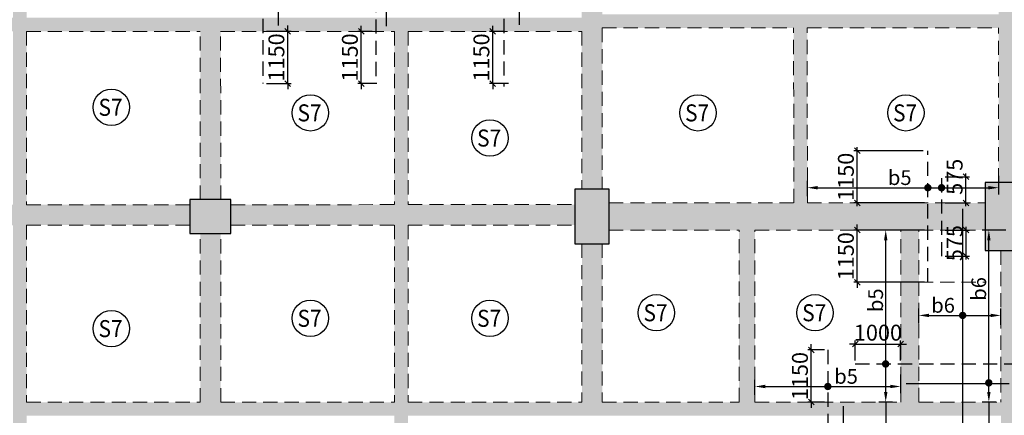
# Model space of a CAD drawing. Units: inches. Extents: x 255902 to 3429888, y -743430 to 87471.
# Drawn here: x 3186858 to 3208532, y 43815 to 52534 of the extents above; entities that cross this region are included whole.
import ezdxf
from ezdxf.enums import TextEntityAlignment as Align

# ---------------------------------------------------------------- set-up
doc = ezdxf.new("R2010")
doc.units = ezdxf.units.IN
doc.header["$LTSCALE"] = 2500
doc.header["$MEASUREMENT"] = 0
doc.header["$PDMODE"] = 2
doc.header["$PDSIZE"] = -50
doc.linetypes.add('HIDDEN', pattern=[0.375, 0.25, -0.125])
doc.layers.get('Defpoints').update_dxf_attribs({"color": 164})
for name, color, linetype in [('BEAM', 4, 'Continuous'), ('BEAM HATCH', 252, 'Continuous'), ('HATCH ST', 3, 'Continuous'), ('Reinf', 1, 'Continuous')]:
    doc.layers.add(name, color=color, linetype=linetype)
for name, color, linetype, lineweight in [('dim', 3, 'Continuous', 30), ('SLAB MKD.', 1, 'Continuous', 9), ('V.COL', 1, 'Continuous', 25), ('V.NEW HATCH', 33, 'Continuous', 30)]:
    doc.layers.add(name, color=color, linetype=linetype, lineweight=lineweight)
doc.styles.add('LOAD', font='romand.shx', dxfattribs={"height": 325})
doc.styles.add('RD', font='romand.shx', dxfattribs={"height": 350})
doc.dimstyles.new('AR', dxfattribs={"dimtxt": 325, "dimasz": 175, "dimexe": 150, "dimexo": 150, "dimgap": 60, "dimtad": 1, "dimdec": 0, "dimzin": 3, "dimdsep": 46, "dimtxsty": 'LOAD', "dimcen": 0.0625, "dimdle": 150, "dimclrd": 3, "dimclre": 3, "dimclrt": 2, "dimadec": 0, "dimazin": 0, "dimtfac": 1, "dimtdec": 0, "dimtofl": 0, "dimtmove": 0, "dimatfit": 3, "dimfxl": 0, "dimtolj": 1, "dimtzin": 0, "dimarcsym": 0})
doc.dimstyles.new('GR2', dxfattribs={"dimtxt": 300, "dimasz": 125, "dimexe": 75, "dimexo": 75, "dimgap": 75, "dimtad": 1, "dimdec": 0, "dimzin": 3, "dimdsep": 46, "dimtxsty": 'RD', "dimblk1": 'OBLIQUE', "dimblk2": 'OBLIQUE', "dimsah": 1, "dimcen": 0.0625, "dimdle": 75, "dimclrd": 3, "dimclre": 3, "dimclrt": 2, "dimadec": 0, "dimazin": 0, "dimtfac": 1, "dimtdec": 0, "dimtix": 1, "dimtmove": 0, "dimatfit": 3, "dimfxl": 0, "dimtolj": 1, "dimtzin": 0, "dimarcsym": 0})

# ---------------------------------------------------------------- blocks, each defined once
blk = doc.blocks.new('*D486')
at = {"layer": 'Defpoints', "color": 0, "linetype": 'Continuous'}
for p in [(3208456, 46016), (3206650, 45687, -9), (3208456, 45658, -9)]:
    blk.add_point(p, dxfattribs=at)
at = {"layer": 'dim', "color": 3, "linetype": 'Continuous', "lineweight": -2}
for p, q in [((3206650, 45837), (3206650, 46166)), ((3208456, 45808), (3208456, 46166)), ((3206875, 46016), (3208231, 46016))]:
    blk.add_line(p, q, dxfattribs=at)
at = {"layer": 'dim', "color": 3, "linetype": 'Continuous'}
for points in [[(3206875, 46054), (3206875, 45979), (3206650, 46016)], [(3208231, 46054), (3208231, 45979), (3208456, 46016)]]:
    blk.add_solid(points, dxfattribs=at)
at = {"layer": 'dim', "color": 2, "linetype": 'Continuous', "insert": (3207184, 46239), "char_height": 325, "attachment_point": 5, "style": 'LOAD'}
blk.add_mtext('\\A1;b6', dxfattribs=at)
blk = doc.blocks.new('*D489')
at = {"layer": 'Defpoints', "color": 0, "linetype": 'Continuous'}
for p in [(3205921, 47896), (3206447, 47896, 13), (3206222, 44105)]:
    blk.add_point(p, dxfattribs=at)
at = {"layer": 'dim', "color": 3, "linetype": 'Continuous', "lineweight": -2}
for p, q in [((3206297, 47896), (3205771, 47896)), ((3205921, 44330), (3205921, 47671)), ((3206072, 44105), (3205771, 44105))]:
    blk.add_line(p, q, dxfattribs=at)
at = {"layer": 'dim', "color": 3, "linetype": 'Continuous'}
for points in [[(3205884, 47671), (3205959, 47671), (3205921, 47896)], [(3205884, 44330), (3205959, 44330), (3205921, 44105)]]:
    blk.add_solid(points, dxfattribs=at)
at = {"layer": 'dim', "color": 2, "linetype": 'Continuous', "insert": (3205699, 46351), "char_height": 325, "attachment_point": 5, "rotation": 90, "style": 'LOAD'}
blk.add_mtext('\\A1;b5', dxfattribs=at)
blk = doc.blocks.new('_OBLIQUE')
at = {"color": 0, "linetype": 'ByBlock'}
blk.add_line((-0.5, -0.5), (0.5, 0.5), dxfattribs=at)
blk = doc.blocks.new('*D644')
at = {"layer": 'Defpoints', "color": 0}
for p in [(3192212, 52277), (3192758, 52277), (3192212, 51127)]:
    blk.add_point(p, dxfattribs=at)
at = {"layer": 'dim', "color": 3, "lineweight": -2}
for p, q in [((3192287, 52277), (3192833, 52277)), ((3192758, 52277), (3192758, 52402)), ((3192758, 51127), (3192758, 52277)), ((3192287, 51127), (3192833, 51127)), ((3192758, 51127), (3192758, 51002))]:
    blk.add_line(p, q, dxfattribs=at)
at = {"layer": 'dim', "color": 3, "lineweight": -2, "xscale": 125, "yscale": 125, "zscale": 125}
for p, rotation in [((3192758, 52277), 270), ((3192758, 51127), 90)]:
    blk.add_blockref('_OBLIQUE', p, dxfattribs=dict(at, rotation=rotation))
at = {"layer": 'dim', "color": 2, "insert": (3192508, 51702), "char_height": 350, "attachment_point": 5, "rotation": 90, "style": 'RD'}
blk.add_mtext('\\A1;1150', dxfattribs=at)
blk = doc.blocks.new('*D648')
at = {"layer": 'Defpoints', "color": 0}
for p in [(3194376, 52276), (3194695, 52276), (3194797, 51126)]:
    blk.add_point(p, dxfattribs=at)
at = {"layer": 'dim', "color": 3, "lineweight": -2}
for p, q in [((3194620, 52276), (3194301, 52276)), ((3194376, 52276), (3194376, 52401)), ((3194376, 51126), (3194376, 52276)), ((3194722, 51126), (3194301, 51126)), ((3194376, 51126), (3194376, 51001))]:
    blk.add_line(p, q, dxfattribs=at)
at = {"layer": 'dim', "color": 3, "lineweight": -2, "xscale": 125, "yscale": 125, "zscale": 125}
for p, rotation in [((3194376, 52276), 270), ((3194376, 51126), 90)]:
    blk.add_blockref('_OBLIQUE', p, dxfattribs=dict(at, rotation=rotation))
at = {"layer": 'dim', "color": 2, "insert": (3194126, 51701), "char_height": 350, "attachment_point": 5, "rotation": 90, "style": 'RD'}
blk.add_mtext('\\A1;1150', dxfattribs=at)
blk = doc.blocks.new('*D655')
at = {"layer": 'Defpoints', "color": 0}
for p in [(3197271, 52276), (3197590, 52276), (3197692, 51126)]:
    blk.add_point(p, dxfattribs=at)
at = {"layer": 'dim', "color": 3, "lineweight": -2}
for p, q in [((3197515, 52276), (3197196, 52276)), ((3197271, 52276), (3197271, 52401)), ((3197271, 51126), (3197271, 52276)), ((3197617, 51126), (3197196, 51126)), ((3197271, 51126), (3197271, 51001))]:
    blk.add_line(p, q, dxfattribs=at)
at = {"layer": 'dim', "color": 3, "lineweight": -2, "xscale": 125, "yscale": 125, "zscale": 125}
for p, rotation in [((3197271, 52276), 270), ((3197271, 51126), 90)]:
    blk.add_blockref('_OBLIQUE', p, dxfattribs=dict(at, rotation=rotation))
at = {"layer": 'dim', "color": 2, "insert": (3197021, 51701), "char_height": 350, "attachment_point": 5, "rotation": 90, "style": 'RD'}
blk.add_mtext('\\A1;1150', dxfattribs=at)
blk = doc.blocks.new('*D768')
at = {"layer": 'Defpoints', "color": 0}
for p in [(3206250, 45386), (3205250, 44946), (3206250, 44946)]:
    blk.add_point(p, dxfattribs=at)
at = {"layer": 'dim', "color": 3, "lineweight": -2}
for p, q in [((3205250, 45386), (3205125, 45386)), ((3205250, 45021), (3205250, 45461)), ((3205250, 45386), (3206250, 45386)), ((3206250, 45021), (3206250, 45461)), ((3206250, 45386), (3206375, 45386))]:
    blk.add_line(p, q, dxfattribs=at)
at = {"layer": 'dim', "color": 3, "lineweight": -2, "xscale": 125, "yscale": 125, "zscale": 125}
blk.add_blockref('_OBLIQUE', (3205250, 45386), dxfattribs=at)
at = {"layer": 'dim', "color": 3, "lineweight": -2, "xscale": 125, "yscale": 125, "zscale": 125, "rotation": 180}
blk.add_blockref('_OBLIQUE', (3206250, 45386), dxfattribs=at)
at = {"layer": 'dim', "color": 2, "insert": (3205750, 45636), "char_height": 350, "attachment_point": 5, "style": 'RD'}
blk.add_mtext('\\A1;1000', dxfattribs=at)
blk = doc.blocks.new('*D769')
at = {"layer": 'Defpoints', "color": 0, "linetype": 'Continuous'}
for p in [(3208192, 47896), (3208717, 47896, 13), (3208492, 44105)]:
    blk.add_point(p, dxfattribs=at)
at = {"layer": 'dim', "color": 3, "linetype": 'Continuous', "lineweight": -2}
for p, q in [((3208567, 47896), (3208042, 47896)), ((3208192, 44330), (3208192, 47671)), ((3208342, 44105), (3208042, 44105))]:
    blk.add_line(p, q, dxfattribs=at)
at = {"layer": 'dim', "color": 3, "linetype": 'Continuous'}
for points in [[(3208154, 47671), (3208229, 47671), (3208192, 47896)], [(3208154, 44330), (3208229, 44330), (3208192, 44105)]]:
    blk.add_solid(points, dxfattribs=at)
at = {"layer": 'dim', "color": 2, "linetype": 'Continuous', "insert": (3207969, 46600), "char_height": 325, "attachment_point": 5, "rotation": 90, "style": 'LOAD'}
blk.add_mtext('\\A1;b6', dxfattribs=at)
blk = doc.blocks.new('*D775')
at = {"layer": 'Defpoints', "color": 0, "linetype": 'Continuous'}
for p in [(3208406, 49242, 174), (3208406, 48830), (3204197, 48495, 174)]:
    blk.add_point(p, dxfattribs=at)
at = {"layer": 'dim', "color": 3, "linetype": 'Continuous', "lineweight": -2}
for p, q in [((3208406, 49092), (3208406, 48680)), ((3204197, 48645), (3204197, 48980)), ((3204422, 48830), (3208181, 48830))]:
    blk.add_line(p, q, dxfattribs=at)
at = {"layer": 'dim', "color": 3, "linetype": 'Continuous'}
for points in [[(3204422, 48868), (3204422, 48793), (3204197, 48830)], [(3208181, 48868), (3208181, 48793), (3208406, 48830)]]:
    blk.add_solid(points, dxfattribs=at)
at = {"layer": 'dim', "color": 2, "linetype": 'Continuous', "insert": (3206230, 49053), "char_height": 325, "attachment_point": 5, "style": 'LOAD'}
blk.add_mtext('\\A1;b5', dxfattribs=at)
blk = doc.blocks.new('*D776')
at = {"layer": 'Defpoints', "color": 0}
for p in [(3205294, 49646), (3206823, 49646, 54), (3206849, 48496)]:
    blk.add_point(p, dxfattribs=at)
at = {"layer": 'dim', "color": 3, "lineweight": -2}
for p, q in [((3206748, 49646), (3205219, 49646)), ((3205294, 48421), (3205294, 49721)), ((3206774, 48496), (3205219, 48496))]:
    blk.add_line(p, q, dxfattribs=at)
at = {"layer": 'dim', "color": 3, "lineweight": -2, "xscale": 125, "yscale": 125, "zscale": 125}
for p, rotation in [((3205294, 49646), 90), ((3205294, 48496), 270)]:
    blk.add_blockref('_OBLIQUE', p, dxfattribs=dict(at, rotation=rotation))
at = {"layer": 'dim', "color": 2, "insert": (3205044, 49071), "char_height": 350, "attachment_point": 5, "rotation": 90, "style": 'RD'}
blk.add_mtext('\\A1;1150', dxfattribs=at)
blk = doc.blocks.new('*D777')
at = {"layer": 'Defpoints', "color": 0}
for p in [(3205294, 47896), (3206849, 47896), (3206849, 46746)]:
    blk.add_point(p, dxfattribs=at)
at = {"layer": 'dim', "color": 3, "lineweight": -2}
for p, q in [((3205294, 47896), (3205294, 48021)), ((3206774, 47896), (3205219, 47896)), ((3205294, 46746), (3205294, 47896)), ((3206774, 46746), (3205219, 46746)), ((3205294, 46746), (3205294, 46621))]:
    blk.add_line(p, q, dxfattribs=at)
at = {"layer": 'dim', "color": 3, "lineweight": -2, "xscale": 125, "yscale": 125, "zscale": 125}
for p, rotation in [((3205294, 47896), 270), ((3205294, 46746), 90)]:
    blk.add_blockref('_OBLIQUE', p, dxfattribs=dict(at, rotation=rotation))
at = {"layer": 'dim', "color": 2, "insert": (3205044, 47321), "char_height": 350, "attachment_point": 5, "rotation": 90, "style": 'RD'}
blk.add_mtext('\\A1;1150', dxfattribs=at)
blk = doc.blocks.new('*D778')
at = {"layer": 'Defpoints', "color": 0}
for p in [(3207158, 49071), (3207688, 49071), (3207158, 48496)]:
    blk.add_point(p, dxfattribs=at)
at = {"layer": 'dim', "color": 3, "lineweight": -2}
for p, q in [((3207233, 49071), (3207763, 49071)), ((3207688, 48421), (3207688, 49146)), ((3207233, 48496), (3207763, 48496))]:
    blk.add_line(p, q, dxfattribs=at)
at = {"layer": 'dim', "color": 3, "lineweight": -2, "xscale": 125, "yscale": 125, "zscale": 125}
for p, rotation in [((3207688, 49071), 90), ((3207688, 48496), 270)]:
    blk.add_blockref('_OBLIQUE', p, dxfattribs=dict(at, rotation=rotation))
at = {"layer": 'dim', "color": 2, "insert": (3207438, 49071), "char_height": 350, "attachment_point": 5, "rotation": 90, "style": 'RD'}
blk.add_mtext('\\A1;575', dxfattribs=at)
blk = doc.blocks.new('*D779')
at = {"layer": 'Defpoints', "color": 0}
for p in [(3207158, 47897), (3207158, 47322), (3207688, 47322)]:
    blk.add_point(p, dxfattribs=at)
at = {"layer": 'dim', "color": 3, "lineweight": -2}
for p, q in [((3207688, 47972), (3207688, 47247)), ((3207233, 47897), (3207763, 47897)), ((3207233, 47322), (3207763, 47322))]:
    blk.add_line(p, q, dxfattribs=at)
at = {"layer": 'dim', "color": 3, "lineweight": -2, "xscale": 125, "yscale": 125, "zscale": 125}
for p, rotation in [((3207688, 47897), 90), ((3207688, 47322), 270)]:
    blk.add_blockref('_OBLIQUE', p, dxfattribs=dict(at, rotation=rotation))
at = {"layer": 'dim', "color": 2, "insert": (3207438, 47609), "char_height": 350, "attachment_point": 5, "rotation": 90, "style": 'RD'}
blk.add_mtext('\\A1;575', dxfattribs=at)
blk = doc.blocks.new('*D781')
at = {"layer": 'Defpoints', "color": 0}
for p in [(3204283, 45255), (3204646, 45255), (3204646, 44105)]:
    blk.add_point(p, dxfattribs=at)
at = {"layer": 'dim', "color": 3, "lineweight": -2}
for p, q in [((3204283, 45255), (3204283, 45380)), ((3204571, 45255), (3204208, 45255)), ((3204283, 44105), (3204283, 45255)), ((3204571, 44105), (3204208, 44105)), ((3204283, 44105), (3204283, 43980))]:
    blk.add_line(p, q, dxfattribs=at)
at = {"layer": 'dim', "color": 3, "lineweight": -2, "xscale": 125, "yscale": 125, "zscale": 125}
for p, rotation in [((3204283, 45255), 270), ((3204283, 44105), 90)]:
    blk.add_blockref('_OBLIQUE', p, dxfattribs=dict(at, rotation=rotation))
at = {"layer": 'dim', "color": 2, "insert": (3204033, 44680), "char_height": 350, "attachment_point": 5, "rotation": 90, "style": 'RD'}
blk.add_mtext('\\A1;1150', dxfattribs=at)
blk = doc.blocks.new('*D782')
at = {"layer": 'Defpoints', "color": 0, "linetype": 'Continuous'}
for p in [(3206250, 44862, 174), (3206250, 44450), (3203043, 44115, 174)]:
    blk.add_point(p, dxfattribs=at)
at = {"layer": 'dim', "color": 3, "linetype": 'Continuous', "lineweight": -2}
for p, q in [((3206250, 44712), (3206250, 44300)), ((3203043, 44265), (3203043, 44600)), ((3203268, 44450), (3206025, 44450))]:
    blk.add_line(p, q, dxfattribs=at)
at = {"layer": 'dim', "color": 3, "linetype": 'Continuous'}
for points in [[(3203268, 44488), (3203268, 44413), (3203043, 44450)], [(3206025, 44488), (3206025, 44413), (3206250, 44450)]]:
    blk.add_solid(points, dxfattribs=at)
at = {"layer": 'dim', "color": 2, "linetype": 'Continuous', "insert": (3205049, 44673), "char_height": 325, "attachment_point": 5, "style": 'LOAD'}
blk.add_mtext('\\A1;b5', dxfattribs=at)

msp = doc.modelspace()

# ---------------------------------------------------------------- hatches: boundary and pattern name
at = {"layer": 'BEAM HATCH', "linetype": 'Continuous'}
for points in [[(3186707.8, 60453.8), (3187007.8, 60453.8), (3187007.8, 48455.2), (3186707.8, 48455.2)], [(3199681, 55846.1), (3199231, 55846.1), (3199231.2, 54106.1), (3196384.9, 54105.7), (3196384.9, 53905.3), (3199231.3, 53906.1), (3199231.5, 52577.2), (3199231.5, 52577.2), (3199231.5, 52276.4), (3199232, 48795.2), (3199682, 48795.2), (3199681.5, 52352.1), (3199681.4, 52352.1), (3199681.4, 52650.9)], [(3208856, 52353.4), (3208855.9, 52353.4), (3208855.9, 52652.2), (3208855.5, 55846.1), (3208405.5, 55846.1), (3208405.9, 52650.9), (3208406, 52650.9), (3208406, 52352.1), (3208406.5, 48945.2), (3208856.5, 48945.2)], [(3199681.4, 52650.9), (3208406, 52650.9), (3208406, 52352.1), (3199681.4, 52352.1)], [(3191281.6, 52276.4), (3190831.6, 52276.4), (3190832.1, 48570.2), (3191282.1, 48570.2)], [(3195107.6, 52276.4), (3195407.5, 52276.4), (3195407.5, 14604.6), (3195107.6, 14604.6)], [(3208106.8, 48496.2), (3204196.5, 48495.2), (3204193.9, 52352.1), (3203893.9, 52352.1), (3203896.5, 48495.2), (3199831.4, 48494.2), (3199831.4, 47894.1), (3202692.8, 47894.8), (3202692.8, 44102.5), (3203042.8, 44102.5), (3203042.8, 47894.9), (3206250.5, 47895.6), (3206250.5, 44102.5), (3206650.5, 44102.5), (3206650.5, 47895.7), (3208106.8, 47896.1)], [(3190606.3, 48456), (3187007.8, 48455.2), (3186707.8, 48455.2), (3186707.8, 48455.1), (3183197.5, 48454.3, -0.1120925), (3183256.4, 48195.2, -0.0811276), (3183225.2, 48004.3), (3186707.8, 48005.1), (3187007.8, 48005.1), (3187007.8, 48005.2), (3190606.3, 48006)], [(3191282.2, 47820.2), (3190832.2, 47820.2), (3190832.8, 44102.5), (3191282.8, 44102.5)], [(3199682.2, 47595.2), (3199232.2, 47595.2), (3199232.7, 44102.5), (3199682.7, 44102.5)], [(3208856.3, 47445.2), (3208456.3, 47445.2), (3208456.3, 44105.6), (3208456.3, 43805.6), (3208456.3, 41859.7), (3208856.3, 41859.7), (3208856.3, 44168.6), (3208856.3, 44468.6)], [(3187007.8, 44102.5), (3208456.3, 44102.5), (3208456.3, 43805.6), (3187007.8, 43805.6)]]:
    msp.add_hatch(color=256, dxfattribs=at).paths.add_polyline_path(points)
h = msp.add_hatch(color=256, dxfattribs=at)
h.paths.add_polyline_path([(3186707.8, 52576.7), (3182880.6, 52576.8), (3182880.6, 52577.2), (3182430.6, 52577.2), (3182430.6, 52576.8), (3178607.6, 52576.9), (3178607.6, 52276.9), (3182430.6, 52276.8), (3182430.6, 52276.4), (3182880.6, 52276.4), (3182880.6, 52276.8), (3186707.8, 52276.7)])
h.paths.add_polyline_path([(3178607.6, 52577.2), (3178307.8, 52577.2), (3178307.8, 52276.4), (3178607.6, 52276.4)])
h.paths.add_polyline_path([(3187007.8, 52577.2), (3186707.8, 52577.2), (3186707.8, 52276.4), (3187007.8, 52276.4)])
h.paths.add_polyline_path([(3199231.5, 52576.4), (3196384.9, 52576.4), (3196384.9, 52577.2), (3196154.9, 52577.2), (3196154.9, 52576.4), (3191281.5, 52576.6), (3191281.5, 52577.2), (3190831.5, 52577.2), (3190831.5, 52576.6), (3187007.8, 52576.7), (3187007.8, 52276.7), (3190831.6, 52276.6), (3190831.6, 52276.4), (3191281.6, 52276.4), (3191281.6, 52276.6), (3195107.6, 52276.5), (3195107.6, 52276.4), (3195407.6, 52276.4), (3195407.6, 52276.5), (3199231.5, 52276.4)])
h = msp.add_hatch(color=256, dxfattribs=at)
h.paths.add_polyline_path([(3195107.6, 48457.1), (3191506.3, 48456.2), (3191506.3, 48006.2), (3195107.6, 48007.1)])
h.paths.add_polyline_path([(3199081.4, 48458), (3195407.5, 48457.1), (3195407.5, 48007.1), (3199081.4, 48008)])
h = msp.add_hatch(color=256, dxfattribs=at)
h.paths.add_polyline_path([(3187007.7, 10312.8), (3186707.8, 10312.8), (3186707.8, 6525.3), (3187007.7, 6525.3)])
h.paths.add_polyline_path([(3187007.7, 48005.1), (3186707.8, 48005.1), (3186707.8, 10612.8), (3187007.7, 10612.8)])
h.paths.add_polyline_path([(3184213.1, 23071.7), (3186967.9, 23069.7), (3186968.4, 23812.5), (3184213.6, 23814.6)], flags=9)
at = {"layer": 'V.NEW HATCH'}
for points in [[(3199831.5, 48795.2), (3199081.5, 48795.2), (3199081.5, 47595.2), (3199831.5, 47595.2)], [(3208856.9, 48945.2), (3208106.9, 48945.2), (3208106.9, 47445.2), (3208856.9, 47445.2)], [(3191506.4, 47820.2), (3191506.4, 48570.2), (3190606.4, 48570.2), (3190606.4, 47820.2)]]:
    msp.add_hatch(color=33, dxfattribs=at).paths.add_polyline_path(points)

# ---------------------------------------------------------------- linework, layer by layer
at = {"layer": 'BEAM', "linetype": 'HIDDEN', "lineweight": 0, "ltscale": 0.5}
for p, q in [((3187007.8, 52276.7), (3187007.8, 48455.2)), ((3187007.8, 52276.7), (3190831.6, 52276.6)), ((3190832.1, 48570.2), (3190831.6, 52276.6)), ((3191282.1, 48570.2), (3191281.6, 52276.6)), ((3191281.6, 52276.6), (3195107.6, 52276.5)), ((3195107.6, 52276.5), (3195107.6, 48457.1)), ((3195407.6, 52276.5), (3195407.6, 48457.1)), ((3195407.6, 52276.5), (3199231.5, 52276.4)), ((3199231.5, 52276.4), (3199232, 48795.2)), ((3199681.5, 52350.9), (3203893.9, 52351.5)), ((3199681.5, 52350.9), (3199682, 48795.2)), ((3203896.5, 48495.2), (3203893.9, 52351.5)), ((3204193.9, 52351.5), (3208406, 52352.1)), ((3204196.5, 48495.2), (3204193.9, 52351.5)), ((3208406.5, 48945.2), (3208406, 52352.1)), ((3187007.8, 48455.2), (3190607.1, 48456)), ((3191507.1, 48456.2), (3195107.6, 48457.1)), ((3195407.6, 48457.1), (3199082.1, 48458)), ((3199832.1, 48494.2), (3203896.5, 48495.2)), ((3204196.5, 48495.2), (3208106.8, 48496.2)), ((3187007.8, 48005.2), (3190607.2, 48006)), ((3187007.8, 48005.2), (3187007.8, 44102.5)), ((3191507.2, 48006.2), (3195107.6, 48007.1)), ((3195107.6, 48007.1), (3195107.6, 44103.7)), ((3195407.6, 48007.1), (3199082.2, 48008)), ((3195407.6, 48007.1), (3195407.6, 44103.7)), ((3190832.8, 44103.1), (3190832.2, 47850.2)), ((3191282.8, 44103.1), (3191282.2, 47850.3)), ((3199832.2, 47894.1, 13.3), (3202692.8, 47894.8, 13.3)), ((3202692.8, 44104.8), (3202692.8, 47895.2)), ((3203042.8, 47894.9, 13.3), (3206250.5, 47895.6, 13.3)), ((3203042.8, 44104.8), (3203042.8, 47895.2)), ((3206250.5, 44105.3), (3206250.5, 47895.2)), ((3206650.5, 44105.4), (3206650.5, 47895.2)), ((3206651, 47895.7, 13.3), (3208106.8, 47896.1, 13.3)), ((3199232.2, 47595.2), (3199232.7, 44104.3)), ((3199682.2, 47595.2), (3199682.7, 44104.4)), ((3208456.3, 47445.2), (3208456.3, 44105.6)), ((3206651.2, 46745.7, 13.3), (3208107.1, 46746.1, 13.3)), ((3187007.8, 44102.5), (3190832.8, 44103.1)), ((3191282.8, 44103.1), (3195107.6, 44103.7)), ((3195407.6, 44103.7), (3199232.7, 44104.3)), ((3199682.7, 44104.4), (3202692.8, 44104.8)), ((3203042.8, 44104.8), (3206250.5, 44105.3)), ((3206650.5, 44105.4), (3208456.3, 44105.6))]:
    msp.add_line(p, q, dxfattribs=at)
at = {"layer": 'dim', "linetype": 'Continuous'}
for p, q in [((3205921.5, 44105.3), (3205921.5, 43502.7)), ((3208192, 44105.3), (3208192, 43645.3))]:
    msp.add_line(p, q, dxfattribs=at)
at = {"layer": 'HATCH ST', "lineweight": -2, "const_width": 81.2}
for points in [[(3206814.2, 48809.5, 1), (3206883.6, 48851.6, 1)], [(3207579.7, 45995, 1), (3207649.2, 46037.2, 1)], [(3205885.1, 44925, 1), (3205954.6, 44967.2, 1)], [(3208155.6, 44508.4, 1), (3208225, 44550.5, 1)]]:
    msp.add_lwpolyline(points, format="xyb", close=True, dxfattribs=at)
at = {"layer": 'HATCH ST', "lineweight": -2, "const_width": 81.2, "elevation": -173.6}
for points in [[(3207115.3, 48809.3, 1), (3207184.7, 48851.5, 1)], [(3204611.9, 44429, 1), (3204681.4, 44471.2, 1)]]:
    msp.add_lwpolyline(points, format="xyb", close=True, dxfattribs=at)
at = {"layer": 'Reinf', "linetype": 'HIDDEN', "ltscale": 0.5}
for p, q in [((3197514.6, 63331.3), (3197514.6, 51063.7)), ((3192211.9, 62392.9), (3192211.9, 51126.5)), ((3194694.5, 53945.7), (3194694.5, 51126.5)), ((3206848.9, 46745.8), (3206848.9, 49646)), ((3207158, 47321.7), (3207158, 49071)), ((3204646.4, 45255.1), (3204646.4, 41714.6)), ((3205250.5, 44946.1), (3210006.3, 44946.1))]:
    msp.add_line(p, q, dxfattribs=at)
at = {"layer": 'Reinf', "ltscale": 1500}
for p, q in [((3197852.4, 63331.3), (3197852.4, 52420.8)), ((3192549.8, 61150.4), (3192549.8, 52405)), ((3194925.6, 53948.1), (3194925.6, 52389.2)), ((3207614.5, 48366.6), (3207614.5, 41726.3)), ((3206371.7, 44516.9), (3208639.3, 44516.9)), ((3204984.3, 44017.2), (3204984.3, 41726.3))]:
    msp.add_line(p, q, dxfattribs=at)
at = {"layer": 'SLAB MKD.', "lineweight": -2}
for centre in [(3188876.3, 50602.4), (3193256.2, 50479.7), (3201787.7, 50479.7), (3206365.8, 50479.7), (3197209.5, 49925), (3200871.9, 46074.8), (3204365.2, 46074.8), (3193256.2, 45952.3), (3197209.5, 45952.3), (3188876.3, 45725.4)]:
    msp.add_circle(centre, 400, dxfattribs=at)
at = {"layer": 'V.COL', "color": 1, "elevation": 13.3}
for points in [[(3199081.4, 48795.2), (3199081.4, 47595.2), (3199831.4, 47595.2), (3199831.4, 48795.2)], [(3208106.8, 47445.2), (3208856.8, 47445.2), (3208856.8, 48945.2), (3208106.8, 48945.2)], [(3190606.3, 47820.2), (3191506.3, 47820.2), (3191506.3, 48570.2), (3190606.3, 48570.2)]]:
    msp.add_lwpolyline(points, close=True, dxfattribs=at)

# ---------------------------------------------------------------- texts
at = {"layer": 'SLAB MKD.', "ltscale": 0.25, "style": 'RD', "width": 0.9}
for p in [(3188858, 50602.4), (3193237.9, 50479.7), (3201769.3, 50479.7), (3206347.5, 50479.7), (3197191.2, 49925), (3200853.6, 46074.8), (3204346.9, 46074.8), (3193237.9, 45952.3), (3197191.2, 45952.3), (3188858, 45725.4)]:
    msp.add_text('S7', height=375, dxfattribs=at).set_placement(p, align=Align.MIDDLE_CENTER)

# ---------------------------------------------------------------- dimensions: what is measured, and where the dimension line sits
at = {"layer": 'dim'}
for base, p1, p2, picture, middle in [((3192757.7, 52276.5), (3192212.1, 51126.5), (3192211.9, 52276.5), '*D644', (3192507.7, 51701.5)), ((3194375.9, 52276.5), (3194796.9, 51126.5), (3194694.5, 52276.5), '*D648', (3194125.9, 51701.5)), ((3197270.9, 52276.4), (3197691.9, 51126.4), (3197589.6, 52276.4), '*D655', (3197020.9, 51701.4)), ((3205294.2, 47895.8), (3206849, 46745.8), (3206848.9, 47895.8), '*D777', (3205044.2, 47320.8)), ((3204283.4, 45255.1), (3204646.4, 44105.1), (3204646.4, 45255.1), '*D781', (3204033.4, 44680.1))]:
    dim = msp.add_linear_dim(base=base, p1=p1, p2=p2, angle=90, dimstyle='GR2', dxfattribs=at)
    dim.commit()
    dim.dimension.update_dxf_attribs({"geometry": picture, "text_midpoint": middle})
for base, p1, p2, picture, middle in [((3205294, 49646), (3206848.9, 48495.8), (3206823.4, 49646, 54.2), '*D776', (3205294, 49070.9)), ((3207687.5, 49071), (3207158, 48496), (3207158, 49071), '*D778', (3207687.5, 49071)), ((3207687.6, 47321.7, 13.3), (3207158.2, 47896.7, 13.3), (3207158.2, 47321.7, 13.3), '*D779', (3207687.6, 47609.2, 13.3))]:
    dim = msp.add_linear_dim(base=base, p1=p1, p2=p2, angle=90, dimstyle='GR2', dxfattribs=at)
    dim.commit()
    dim.dimension.update_dxf_attribs({"geometry": picture, "text_midpoint": middle, "dimtype": 160})
at = {"layer": 'dim', "linetype": 'Continuous'}
for base, p1, p2, text, picture, middle in [((3208406.4, 48830.4, -173.6), (3204196.5, 48495.2), (3208406.4, 49242.4), 'b5', '*D775', (3206230.4, 48830.4, -173.6)), ((3208456.3, 46016.1), (3206650.5, 45687, -8.8), (3208456.3, 45658.4, -8.8), 'b6', '*D486', (3207184.3, 46016.1)), ((3206250.5, 44450.1, -173.6), (3203042.8, 44114.9), (3206250.5, 44862.1), 'b5', '*D782', (3205048.8, 44450.1, -173.6))]:
    dim = msp.add_linear_dim(base=base, p1=p1, p2=p2, text=text, dimstyle='AR', override={"dimasz": 225}, dxfattribs=at)
    dim.commit()
    dim.dimension.update_dxf_attribs({"geometry": picture, "text_midpoint": middle, "dimtype": 160})
for base, p1, p2, text, picture, middle in [((3205921.5, 47895.6), (3206221.7, 44105.3), (3206446.7, 47895.6, 13.3), 'b5', '*D489', (3205921.5, 46350.6)), ((3208191.9, 47895.6), (3208492.2, 44105.3), (3208717.1, 47895.6, 13.3), 'b6', '*D769', (3208191.9, 46600))]:
    dim = msp.add_linear_dim(base=base, p1=p1, p2=p2, angle=90, text=text, dimstyle='AR', override={"dimasz": 225}, dxfattribs=at)
    dim.commit()
    dim.dimension.update_dxf_attribs({"geometry": picture, "text_midpoint": middle, "dimtype": 160})
at = {"layer": 'dim'}
dim = msp.add_linear_dim(base=(3206250.5, 45386.3), p1=(3205250.5, 44946.1), p2=(3206250.5, 44946.2), dimstyle='GR2', dxfattribs=at)
dim.commit()
dim.dimension.update_dxf_attribs({"geometry": '*D768', "text_midpoint": (3205750.5, 45636.3)})

doc.saveas('drawing.dxf')
